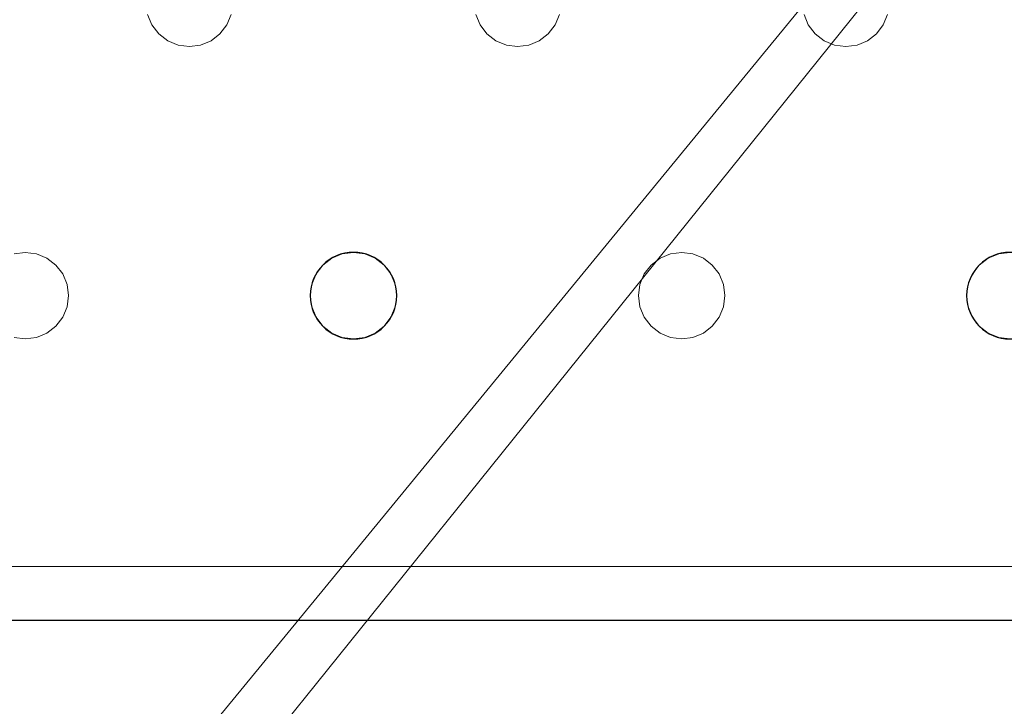
# Model space of a CAD drawing. Units: millimetres. Extents: x -1 to 1201, y -701 to 82.
# Drawn here: x 847 to 938, y -406 to -343 of the extents above; entities that cross this region are included whole.
import ezdxf

# ---------------------------------------------------------------- set-up
doc = ezdxf.new("R2010")
doc.units = ezdxf.units.MM
for name, color, linetype in [('IQ_200_2D', 1, 'Continuous'), ('IQ_200_3D', 1, 'Continuous'), ('IQ_204_2D', 7, 'Continuous')]:
    doc.layers.add(name, color=color, linetype=linetype)

msp = doc.modelspace()

# ---------------------------------------------------------------- linework, layer by layer
at = {"layer": 'IQ_200_2D', "linetype": 'Continuous'}
msp.add_lwpolyline([(179.001, -68.034), (121.968, -68.034, 0.414214), (75.002, -115), (75.002, -351.015, 0.414871), (121.968, -398.086), (1078.032, -397.981, 0.414234), (1125.002, -351.015), (1125.002, -115, 0.414871), (1078.036, -67.928), (640.451, -68.034), (640.451, -105, -0.414214), (605.451, -140), (594.549, -140, -0.414214), (559.549, -105), (559.549, -68.034), (479.001, -68.034)], format="xyb", dxfattribs=at)
at = {"layer": 'IQ_200_3D', "lineweight": 18}
for points, invisible_edges in [([(859.087, -342.035, 890), (836.481, -342.035, 890), (836.082, -343, 890), (859.487, -343, 890)], 5), ([(859.487, -343, 888), (847.784, -364, 888), (836.082, -343, 888), (859.087, -342.035, 888)], 7), ([(859.087, -342.035, 888), (836.082, -343, 888), (836.481, -342.035, 888)], 13), ([(859.087, -342.035, 890), (859.487, -343, 890), (859.487, -343, 888), (859.087, -342.035, 888)], 10), ([(889.421, -342.035, 890), (866.815, -342.035, 890), (866.415, -343, 890), (889.82, -343, 890)], 5), ([(866.415, -343, 888), (866.815, -342.035, 888), (889.421, -342.035, 888), (889.82, -343, 888)], 10), ([(866.415, -343, 890), (866.815, -342.035, 890), (866.815, -342.035, 888), (866.415, -343, 888)], 10), ([(889.421, -342.035, 890), (889.82, -343, 890), (889.82, -343, 888), (889.421, -342.035, 888)], 10), ([(919.754, -342.035, 890), (897.148, -342.035, 890), (896.748, -343, 890), (920.154, -343, 890)], 5), ([(896.748, -343, 888), (897.148, -342.035, 888), (919.754, -342.035, 888), (920.154, -343, 888)], 10), ([(896.748, -343, 890), (897.148, -342.035, 890), (897.148, -342.035, 888), (896.748, -343, 888)], 10), ([(919.754, -342.035, 890), (920.154, -343, 890), (920.154, -343, 888), (919.754, -342.035, 888)], 10), ([(950.087, -342.035, 890), (927.481, -342.035, 890), (927.082, -343, 890), (950.487, -343, 890)], 5), ([(927.082, -343, 888), (927.481, -342.035, 888), (950.087, -342.035, 888), (950.487, -343, 888)], 10), ([(927.082, -343, 890), (927.481, -342.035, 890), (927.481, -342.035, 888), (927.082, -343, 888)], 10), ([(847.784, -364, 890), (859.487, -343, 890), (836.082, -343, 890), (835.446, -343.828, 890)], 11), ([(847.784, -364, 888), (846.749, -364.136, 888), (835.446, -343.828, 888), (836.082, -343, 888)], 10), ([(847.784, -364, 890), (860.122, -343.828, 890), (859.487, -343, 890)], 13), ([(860.122, -343.828, 888), (848.82, -364.136, 888), (847.784, -364, 888), (859.487, -343, 888)], 5), ([(859.487, -343, 890), (860.122, -343.828, 890), (860.122, -343.828, 888), (859.487, -343, 888)], 10), ([(866.415, -343, 890), (865.779, -343.828, 890), (878.118, -364, 890)], 14), ([(878.118, -364, 888), (865.779, -343.828, 888), (866.415, -343, 888), (889.82, -343, 888)], 13), ([(865.779, -343.828, 890), (866.415, -343, 890), (866.415, -343, 888), (865.779, -343.828, 888)], 10), ([(889.82, -343, 890), (866.415, -343, 890), (878.118, -364, 890), (890.456, -343.828, 890)], 7), ([(890.456, -343.828, 888), (878.118, -364, 888), (889.82, -343, 888)], 3), ([(889.82, -343, 890), (890.456, -343.828, 890), (890.456, -343.828, 888), (889.82, -343, 888)], 10), ([(908.451, -364, 890), (920.154, -343, 890), (896.748, -343, 890), (896.113, -343.828, 890)], 11), ([(896.113, -343.828, 888), (896.748, -343, 888), (908.451, -364, 888), (907.416, -364.136, 888)], 10), ([(896.113, -343.828, 890), (896.748, -343, 890), (896.748, -343, 888), (896.113, -343.828, 888)], 10), ([(896.748, -343, 888), (920.154, -343, 888), (908.451, -364, 888)], 15), ([(920.154, -343, 890), (908.451, -364, 890), (920.789, -343.828, 890)], 3), ([(920.789, -343.828, 888), (909.486, -364.136, 888), (908.451, -364, 888), (920.154, -343, 888)], 5), ([(920.154, -343, 890), (920.789, -343.828, 890), (920.789, -343.828, 888), (920.154, -343, 888)], 10), ([(926.446, -343.828, 890), (938.784, -364, 890), (927.082, -343, 890)], 3), ([(938.784, -364, 888), (937.749, -364.136, 888), (926.446, -343.828, 888), (927.082, -343, 888)], 10), ([(926.446, -343.828, 890), (927.082, -343, 890), (927.082, -343, 888), (926.446, -343.828, 888)], 10), ([(950.487, -343, 890), (927.082, -343, 890), (938.784, -364, 890), (951.122, -343.828, 890)], 7), ([(927.082, -343, 888), (950.487, -343, 888), (938.784, -364, 888)], 15), ([(835.446, -343.828, 890), (834.618, -344.464, 890), (846.749, -364.136, 890), (847.784, -364, 890)], 10), ([(848.82, -364.136, 890), (860.951, -344.464, 890), (860.122, -343.828, 890), (847.784, -364, 890)], 5), ([(860.951, -344.464, 888), (849.784, -364.536, 888), (848.82, -364.136, 888), (860.122, -343.828, 888)], 5), ([(860.122, -343.828, 890), (860.951, -344.464, 890), (860.951, -344.464, 888), (860.122, -343.828, 888)], 10), ([(865.779, -343.828, 890), (864.951, -344.464, 890), (877.082, -364.136, 890), (878.118, -364, 890)], 10), ([(865.779, -343.828, 888), (878.118, -364, 888), (877.082, -364.136, 888), (864.951, -344.464, 888)], 5), ([(864.951, -344.464, 890), (865.779, -343.828, 890), (865.779, -343.828, 888), (864.951, -344.464, 888)], 10), ([(890.456, -343.828, 890), (878.118, -364, 890), (879.153, -364.136, 890), (891.284, -344.464, 890)], 5), ([(879.153, -364.136, 888), (878.118, -364, 888), (890.456, -343.828, 888), (891.284, -344.464, 888)], 10), ([(890.456, -343.828, 890), (891.284, -344.464, 890), (891.284, -344.464, 888), (890.456, -343.828, 888)], 10), ([(907.416, -364.136, 890), (896.113, -343.828, 890), (895.284, -344.464, 890), (906.451, -364.536, 890)], 5), ([(907.416, -364.136, 888), (906.451, -364.536, 888), (895.284, -344.464, 888), (896.113, -343.828, 888)], 10), ([(895.284, -344.464, 890), (896.113, -343.828, 890), (896.113, -343.828, 888), (895.284, -344.464, 888)], 10), ([(896.113, -343.828, 890), (907.416, -364.136, 890), (908.451, -364, 890)], 13), ([(909.486, -364.136, 890), (921.618, -344.464, 890), (920.789, -343.828, 890), (908.451, -364, 890)], 5), ([(921.618, -344.464, 888), (910.451, -364.536, 888), (909.486, -364.136, 888), (920.789, -343.828, 888)], 5), ([(920.789, -343.828, 890), (921.618, -344.464, 890), (921.618, -344.464, 888), (920.789, -343.828, 888)], 10), ([(926.446, -343.828, 890), (925.618, -344.464, 890), (937.749, -364.136, 890), (938.784, -364, 890)], 10), ([(937.749, -364.136, 888), (936.784, -364.536, 888), (925.618, -344.464, 888), (926.446, -343.828, 888)], 10), ([(925.618, -344.464, 890), (926.446, -343.828, 890), (926.446, -343.828, 888), (925.618, -344.464, 888)], 10), ([(849.784, -364.536, 890), (860.951, -344.464, 890), (848.82, -364.136, 890)], 3), ([(861.916, -344.864, 890), (860.951, -344.464, 890), (849.784, -364.536, 890), (850.613, -365.172, 890)], 10), ([(861.916, -344.864, 888), (850.613, -365.172, 888), (849.784, -364.536, 888), (860.951, -344.464, 888)], 5), ([(862.951, -345, 890), (861.916, -344.864, 890), (850.613, -365.172, 890), (851.248, -366, 890)], 10), ([(862.951, -345, 888), (851.248, -366, 888), (850.613, -365.172, 888), (861.916, -344.864, 888)], 5), ([(860.951, -344.464, 890), (861.916, -344.864, 890), (861.916, -344.864, 888), (860.951, -344.464, 888)], 10), ([(862.951, -345, 888), (861.916, -344.864, 888), (861.916, -344.864, 890), (862.951, -345, 890)], 10), ([(875.289, -365.172, 890), (863.986, -344.864, 890), (862.951, -345, 890), (874.654, -366, 890)], 5), ([(863.986, -344.864, 888), (876.118, -364.536, 888), (875.289, -365.172, 888), (862.951, -345, 888)], 5), ([(863.986, -344.864, 888), (862.951, -345, 888), (862.951, -345, 890), (863.986, -344.864, 890)], 10), ([(864.951, -344.464, 890), (863.986, -344.864, 890), (876.118, -364.536, 890), (877.082, -364.136, 890)], 10), ([(864.951, -344.464, 888), (877.082, -364.136, 888), (876.118, -364.536, 888), (863.986, -344.864, 888)], 5), ([(863.986, -344.864, 890), (864.951, -344.464, 890), (864.951, -344.464, 888), (863.986, -344.864, 888)], 10), ([(876.118, -364.536, 890), (863.986, -344.864, 890), (875.289, -365.172, 890)], 3), ([(891.284, -344.464, 890), (879.153, -364.136, 890), (880.118, -364.536, 890), (892.249, -344.864, 890)], 5), ([(880.118, -364.536, 888), (879.153, -364.136, 888), (891.284, -344.464, 888), (892.249, -344.864, 888)], 10), ([(892.249, -344.864, 890), (880.118, -364.536, 890), (880.946, -365.172, 890)], 13), ([(880.946, -365.172, 888), (880.118, -364.536, 888), (892.249, -344.864, 888)], 14), ([(880.946, -365.172, 890), (881.582, -366, 890), (893.284, -345, 890), (892.249, -344.864, 890)], 10), ([(893.284, -345, 888), (881.582, -366, 888), (880.946, -365.172, 888), (892.249, -344.864, 888)], 5), ([(891.284, -344.464, 890), (892.249, -344.864, 890), (892.249, -344.864, 888), (891.284, -344.464, 888)], 10), ([(893.284, -345, 888), (892.249, -344.864, 888), (892.249, -344.864, 890), (893.284, -345, 890)], 10), ([(905.622, -365.172, 890), (894.32, -344.864, 890), (893.284, -345, 890), (904.987, -366, 890)], 5), ([(905.622, -365.172, 888), (904.987, -366, 888), (893.284, -345, 888), (894.32, -344.864, 888)], 10), ([(894.32, -344.864, 888), (893.284, -345, 888), (893.284, -345, 890), (894.32, -344.864, 890)], 10), ([(906.451, -364.536, 890), (895.284, -344.464, 890), (894.32, -344.864, 890), (905.622, -365.172, 890)], 5), ([(906.451, -364.536, 888), (905.622, -365.172, 888), (894.32, -344.864, 888), (895.284, -344.464, 888)], 10), ([(894.32, -344.864, 890), (895.284, -344.464, 890), (895.284, -344.464, 888), (894.32, -344.864, 888)], 10), ([(921.618, -344.464, 890), (909.486, -364.136, 890), (910.451, -364.536, 890)], 13), ([(922.582, -344.864, 890), (921.618, -344.464, 890), (910.451, -364.536, 890), (911.279, -365.172, 890)], 10), ([(910.451, -364.536, 888), (921.618, -344.464, 888), (922.582, -344.864, 888)], 13), ([(911.279, -365.172, 888), (910.451, -364.536, 888), (922.582, -344.864, 888), (923.618, -345, 888)], 10), ([(923.618, -345, 890), (922.582, -344.864, 890), (911.279, -365.172, 890), (911.915, -366, 890)], 10), ([(921.618, -344.464, 890), (922.582, -344.864, 890), (922.582, -344.864, 888), (921.618, -344.464, 888)], 10), ([(923.618, -345, 888), (922.582, -344.864, 888), (922.582, -344.864, 890), (923.618, -345, 890)], 10), ([(924.653, -344.864, 890), (923.618, -345, 890), (935.956, -365.172, 890), (936.784, -364.536, 890)], 10), ([(935.956, -365.172, 888), (935.32, -366, 888), (923.618, -345, 888), (924.653, -344.864, 888)], 10), ([(924.653, -344.864, 888), (923.618, -345, 888), (923.618, -345, 890), (924.653, -344.864, 890)], 10), ([(925.618, -344.464, 890), (924.653, -344.864, 890), (936.784, -364.536, 890), (937.749, -364.136, 890)], 10), ([(936.784, -364.536, 888), (935.956, -365.172, 888), (924.653, -344.864, 888), (925.618, -344.464, 888)], 10), ([(924.653, -344.864, 890), (925.618, -344.464, 890), (925.618, -344.464, 888), (924.653, -344.864, 888)], 10), ([(851.248, -366, 890), (851.648, -366.965, 890), (874.654, -366, 890), (862.951, -345, 890)], 14), ([(874.654, -366, 888), (851.648, -366.965, 888), (851.248, -366, 888), (862.951, -345, 888)], 13), ([(875.289, -365.172, 888), (874.654, -366, 888), (862.951, -345, 888)], 14), ([(904.987, -366, 890), (893.284, -345, 890), (881.582, -366, 890), (881.981, -366.965, 890)], 11), ([(881.582, -366, 888), (893.284, -345, 888), (904.987, -366, 888), (881.981, -366.965, 888)], 7), ([(911.279, -365.172, 888), (923.618, -345, 888), (911.915, -366, 888)], 3), ([(935.32, -366, 890), (923.618, -345, 890), (911.915, -366, 890), (912.315, -366.965, 890)], 11), ([(935.32, -366, 888), (912.315, -366.965, 888), (911.915, -366, 888), (923.618, -345, 888)], 13), ([(935.32, -366, 890), (935.956, -365.172, 890), (923.618, -345, 890)], 14), ([(846.749, -364.136, 888), (847.784, -364, 888), (847.784, -364, 890), (846.749, -364.136, 890)], 10), ([(847.784, -364, 888), (848.82, -364.136, 888), (848.82, -364.136, 890), (847.784, -364, 890)], 10), ([(877.082, -364.136, 888), (878.118, -364, 888), (878.118, -364, 890), (877.082, -364.136, 890)], 10), ([(878.118, -364, 888), (879.153, -364.136, 888), (879.153, -364.136, 890), (878.118, -364, 890)], 10), ([(907.416, -364.136, 888), (908.451, -364, 888), (908.451, -364, 890), (907.416, -364.136, 890)], 10), ([(908.451, -364, 888), (909.486, -364.136, 888), (909.486, -364.136, 890), (908.451, -364, 890)], 10), ([(937.749, -364.136, 888), (938.784, -364, 888), (938.784, -364, 890), (937.749, -364.136, 890)], 10), ([(849.784, -364.536, 890), (848.82, -364.136, 890), (848.82, -364.136, 888), (849.784, -364.536, 888)], 10), ([(850.613, -365.172, 890), (849.784, -364.536, 890), (849.784, -364.536, 888), (850.613, -365.172, 888)], 10), ([(876.118, -364.536, 890), (875.289, -365.172, 890), (875.289, -365.172, 888), (876.118, -364.536, 888)], 10), ([(877.082, -364.136, 890), (876.118, -364.536, 890), (876.118, -364.536, 888), (877.082, -364.136, 888)], 10), ([(880.118, -364.536, 890), (879.153, -364.136, 890), (879.153, -364.136, 888), (880.118, -364.536, 888)], 10), ([(880.946, -365.172, 890), (880.118, -364.536, 890), (880.118, -364.536, 888), (880.946, -365.172, 888)], 10), ([(906.451, -364.536, 890), (905.622, -365.172, 890), (905.622, -365.172, 888), (906.451, -364.536, 888)], 10), ([(907.416, -364.136, 890), (906.451, -364.536, 890), (906.451, -364.536, 888), (907.416, -364.136, 888)], 10), ([(910.451, -364.536, 890), (909.486, -364.136, 890), (909.486, -364.136, 888), (910.451, -364.536, 888)], 10), ([(911.279, -365.172, 890), (910.451, -364.536, 890), (910.451, -364.536, 888), (911.279, -365.172, 888)], 10), ([(936.784, -364.536, 890), (935.956, -365.172, 890), (935.956, -365.172, 888), (936.784, -364.536, 888)], 10), ([(937.749, -364.136, 890), (936.784, -364.536, 890), (936.784, -364.536, 888), (937.749, -364.136, 888)], 10), ([(851.248, -366, 890), (850.613, -365.172, 890), (850.613, -365.172, 888), (851.248, -366, 888)], 10), ([(875.289, -365.172, 890), (874.654, -366, 890), (874.654, -366, 888), (875.289, -365.172, 888)], 10), ([(881.582, -366, 890), (880.946, -365.172, 890), (880.946, -365.172, 888), (881.582, -366, 888)], 10), ([(905.622, -365.172, 890), (904.987, -366, 890), (904.987, -366, 888), (905.622, -365.172, 888)], 10), ([(911.915, -366, 890), (911.279, -365.172, 890), (911.279, -365.172, 888), (911.915, -366, 888)], 10), ([(935.956, -365.172, 890), (935.32, -366, 890), (935.32, -366, 888), (935.956, -365.172, 888)], 10), ([(851.648, -366.965, 890), (851.248, -366, 890), (851.248, -366, 888), (851.648, -366.965, 888)], 10), ([(851.648, -366.965, 890), (851.784, -368, 890), (874.254, -366.965, 890), (874.654, -366, 890)], 10), ([(874.254, -366.965, 888), (851.784, -368, 888), (851.648, -366.965, 888), (874.654, -366, 888)], 5), ([(874.654, -366, 890), (874.254, -366.965, 890), (874.254, -366.965, 888), (874.654, -366, 888)], 10), ([(881.981, -366.965, 890), (881.582, -366, 890), (881.582, -366, 888), (881.981, -366.965, 888)], 10), ([(904.587, -366.965, 890), (904.987, -366, 890), (881.981, -366.965, 890)], 14), ([(904.587, -366.965, 888), (882.118, -368, 888), (881.981, -366.965, 888), (904.987, -366, 888)], 5), ([(904.987, -366, 890), (904.587, -366.965, 890), (904.587, -366.965, 888), (904.987, -366, 888)], 10), ([(912.315, -366.965, 890), (911.915, -366, 890), (911.915, -366, 888), (912.315, -366.965, 888)], 10), ([(912.315, -366.965, 890), (912.451, -368, 890), (934.921, -366.965, 890), (935.32, -366, 890)], 10), ([(934.921, -366.965, 888), (912.451, -368, 888), (912.315, -366.965, 888), (935.32, -366, 888)], 5), ([(935.32, -366, 890), (934.921, -366.965, 890), (934.921, -366.965, 888), (935.32, -366, 888)], 10), ([(874.118, -368, 888), (851.648, -369.035, 888), (851.784, -368, 888), (874.254, -366.965, 888)], 5), ([(851.784, -368, 890), (851.648, -366.965, 890), (851.648, -366.965, 888), (851.784, -368, 888)], 2), ([(851.784, -368, 890), (874.118, -368, 890), (874.254, -366.965, 890)], 13), ([(874.254, -366.965, 890), (874.118, -368, 890), (874.118, -368, 888), (874.254, -366.965, 888)], 8), ([(904.587, -366.965, 890), (881.981, -366.965, 890), (882.118, -368, 890), (904.451, -368, 890)], 5), ([(904.451, -368, 888), (881.981, -369.035, 888), (882.118, -368, 888), (904.587, -366.965, 888)], 5), ([(882.118, -368, 890), (881.981, -366.965, 890), (881.981, -366.965, 888), (882.118, -368, 888)], 2), ([(904.587, -366.965, 890), (904.451, -368, 890), (904.451, -368, 888), (904.587, -366.965, 888)], 8), ([(934.784, -368, 888), (912.315, -369.035, 888), (912.451, -368, 888), (934.921, -366.965, 888)], 5), ([(912.451, -368, 890), (912.315, -366.965, 890), (912.315, -366.965, 888), (912.451, -368, 888)], 2), ([(912.451, -368, 890), (934.784, -368, 890), (934.921, -366.965, 890)], 13), ([(934.921, -366.965, 890), (934.784, -368, 890), (934.784, -368, 888), (934.921, -366.965, 888)], 8), ([(874.254, -369.035, 888), (851.248, -370, 888), (851.648, -369.035, 888), (874.118, -368, 888)], 5), ([(874.118, -368, 890), (851.784, -368, 890), (851.648, -369.035, 890), (874.254, -369.035, 890)], 5), ([(851.648, -369.035, 890), (851.784, -368, 890), (851.784, -368, 888), (851.648, -369.035, 888)], 8), ([(874.118, -368, 890), (874.254, -369.035, 890), (874.254, -369.035, 888), (874.118, -368, 888)], 2), ([(881.981, -369.035, 890), (904.587, -369.035, 890), (904.451, -368, 890), (882.118, -368, 890)], 5), ([(904.587, -369.035, 888), (881.981, -369.035, 888), (904.451, -368, 888)], 3), ([(881.981, -369.035, 890), (882.118, -368, 890), (882.118, -368, 888), (881.981, -369.035, 888)], 8), ([(904.451, -368, 890), (904.587, -369.035, 890), (904.587, -369.035, 888), (904.451, -368, 888)], 2), ([(934.921, -369.035, 888), (911.915, -370, 888), (912.315, -369.035, 888), (934.784, -368, 888)], 5), ([(934.784, -368, 890), (912.451, -368, 890), (912.315, -369.035, 890), (934.921, -369.035, 890)], 5), ([(912.315, -369.035, 890), (912.451, -368, 890), (912.451, -368, 888), (912.315, -369.035, 888)], 8), ([(934.784, -368, 890), (934.921, -369.035, 890), (934.921, -369.035, 888), (934.784, -368, 888)], 2), ([(874.654, -370, 888), (850.613, -370.828, 888), (851.248, -370, 888), (874.254, -369.035, 888)], 5), ([(874.254, -369.035, 890), (851.648, -369.035, 890), (851.248, -370, 890), (874.654, -370, 890)], 5), ([(851.248, -370, 890), (851.648, -369.035, 890), (851.648, -369.035, 888), (851.248, -370, 888)], 10), ([(874.254, -369.035, 890), (874.654, -370, 890), (874.654, -370, 888), (874.254, -369.035, 888)], 10), ([(881.582, -370, 890), (880.946, -370.828, 890), (904.987, -370, 890), (904.587, -369.035, 890)], 10), ([(904.587, -369.035, 890), (881.981, -369.035, 890), (881.582, -370, 890)], 13), ([(881.582, -370, 888), (881.981, -369.035, 888), (904.587, -369.035, 888), (904.987, -370, 888)], 10), ([(881.582, -370, 890), (881.981, -369.035, 890), (881.981, -369.035, 888), (881.582, -370, 888)], 10), ([(904.587, -369.035, 890), (904.987, -370, 890), (904.987, -370, 888), (904.587, -369.035, 888)], 10), ([(935.32, -370, 888), (911.279, -370.828, 888), (911.915, -370, 888), (934.921, -369.035, 888)], 5), ([(934.921, -369.035, 890), (912.315, -369.035, 890), (911.915, -370, 890), (935.32, -370, 890)], 5), ([(911.915, -370, 890), (912.315, -369.035, 890), (912.315, -369.035, 888), (911.915, -370, 888)], 10), ([(934.921, -369.035, 890), (935.32, -370, 890), (935.32, -370, 888), (934.921, -369.035, 888)], 10), ([(874.654, -370, 890), (851.248, -370, 890), (850.613, -370.828, 890), (875.289, -370.828, 890)], 5), ([(875.289, -370.828, 888), (850.613, -370.828, 888), (874.654, -370, 888)], 3), ([(850.613, -370.828, 890), (851.248, -370, 890), (851.248, -370, 888), (850.613, -370.828, 888)], 10), ([(874.654, -370, 890), (875.289, -370.828, 890), (875.289, -370.828, 888), (874.654, -370, 888)], 10), ([(880.946, -370.828, 890), (880.118, -371.464, 890), (905.622, -370.828, 890), (904.987, -370, 890)], 10), ([(880.946, -370.828, 888), (881.582, -370, 888), (904.987, -370, 888), (905.622, -370.828, 888)], 10), ([(880.946, -370.828, 890), (881.582, -370, 890), (881.582, -370, 888), (880.946, -370.828, 888)], 10), ([(904.987, -370, 890), (905.622, -370.828, 890), (905.622, -370.828, 888), (904.987, -370, 888)], 10), ([(935.32, -370, 890), (911.915, -370, 890), (911.279, -370.828, 890), (935.956, -370.828, 890)], 5), ([(935.956, -370.828, 888), (911.279, -370.828, 888), (935.32, -370, 888)], 3), ([(911.279, -370.828, 890), (911.915, -370, 890), (911.915, -370, 888), (911.279, -370.828, 888)], 10), ([(935.32, -370, 890), (935.956, -370.828, 890), (935.956, -370.828, 888), (935.32, -370, 888)], 10), ([(849.784, -371.464, 890), (848.82, -371.864, 890), (876.118, -371.464, 890), (875.289, -370.828, 890)], 10), ([(850.613, -370.828, 890), (849.784, -371.464, 890), (875.289, -370.828, 890)], 14), ([(849.784, -371.464, 888), (850.613, -370.828, 888), (875.289, -370.828, 888), (876.118, -371.464, 888)], 10), ([(849.784, -371.464, 890), (850.613, -370.828, 890), (850.613, -370.828, 888), (849.784, -371.464, 888)], 10), ([(875.289, -370.828, 890), (876.118, -371.464, 890), (876.118, -371.464, 888), (875.289, -370.828, 888)], 10), ([(880.118, -371.464, 890), (879.153, -371.864, 890), (906.451, -371.464, 890), (905.622, -370.828, 890)], 10), ([(880.118, -371.464, 888), (880.946, -370.828, 888), (905.622, -370.828, 888), (906.451, -371.464, 888)], 10), ([(880.118, -371.464, 890), (880.946, -370.828, 890), (880.946, -370.828, 888), (880.118, -371.464, 888)], 10), ([(905.622, -370.828, 890), (906.451, -371.464, 890), (906.451, -371.464, 888), (905.622, -370.828, 888)], 10), ([(910.451, -371.464, 890), (909.486, -371.864, 890), (936.784, -371.464, 890), (935.956, -370.828, 890)], 10), ([(911.279, -370.828, 890), (910.451, -371.464, 890), (935.956, -370.828, 890)], 14), ([(910.451, -371.464, 888), (911.279, -370.828, 888), (935.956, -370.828, 888), (936.784, -371.464, 888)], 10), ([(910.451, -371.464, 890), (911.279, -370.828, 890), (911.279, -370.828, 888), (910.451, -371.464, 888)], 10), ([(935.956, -370.828, 890), (936.784, -371.464, 890), (936.784, -371.464, 888), (935.956, -370.828, 888)], 10), ([(847.784, -372, 890), (817.451, -372, 890), (610.251, -393, 890), (1075.551, -393, 890)], 11), ([(817.451, -372, 888), (847.784, -372, 888), (610.251, -393, 888), (787.118, -372, 888)], 15), ([(1075.551, -393, 888), (610.251, -393, 888), (847.784, -372, 888), (878.118, -372, 888)], 14), ([(846.749, -371.864, 890), (818.486, -371.864, 890), (817.451, -372, 890), (847.784, -372, 890)], 5), ([(817.451, -372, 888), (818.486, -371.864, 888), (846.749, -371.864, 888), (847.784, -372, 888)], 10), ([(847.784, -372, 888), (846.749, -371.864, 888), (846.749, -371.864, 890), (847.784, -372, 890)], 10), ([(877.082, -371.864, 890), (848.82, -371.864, 890), (847.784, -372, 890), (878.118, -372, 890)], 5), ([(847.784, -372, 888), (848.82, -371.864, 888), (877.082, -371.864, 888), (878.118, -372, 888)], 10), ([(848.82, -371.864, 888), (847.784, -372, 888), (847.784, -372, 890), (848.82, -371.864, 890)], 10), ([(878.118, -372, 890), (847.784, -372, 890), (1075.551, -393, 890)], 15), ([(876.118, -371.464, 890), (848.82, -371.864, 890), (877.082, -371.864, 890)], 3), ([(848.82, -371.864, 888), (849.784, -371.464, 888), (876.118, -371.464, 888), (877.082, -371.864, 888)], 10), ([(848.82, -371.864, 890), (849.784, -371.464, 890), (849.784, -371.464, 888), (848.82, -371.864, 888)], 10), ([(876.118, -371.464, 890), (877.082, -371.864, 890), (877.082, -371.864, 888), (876.118, -371.464, 888)], 10), ([(878.118, -372, 888), (877.082, -371.864, 888), (877.082, -371.864, 890), (878.118, -372, 890)], 10), ([(907.416, -371.864, 890), (879.153, -371.864, 890), (878.118, -372, 890), (908.451, -372, 890)], 5), ([(878.118, -372, 888), (879.153, -371.864, 888), (907.416, -371.864, 888), (908.451, -372, 888)], 10), ([(879.153, -371.864, 888), (878.118, -372, 888), (878.118, -372, 890), (879.153, -371.864, 890)], 10), ([(908.451, -372, 890), (878.118, -372, 890), (1075.551, -393, 890), (938.784, -372, 890)], 15), ([(1075.551, -393, 888), (878.118, -372, 888), (908.451, -372, 888), (938.784, -372, 888)], 15), ([(906.451, -371.464, 890), (879.153, -371.864, 890), (907.416, -371.864, 890)], 3), ([(879.153, -371.864, 888), (880.118, -371.464, 888), (906.451, -371.464, 888), (907.416, -371.864, 888)], 10), ([(879.153, -371.864, 890), (880.118, -371.464, 890), (880.118, -371.464, 888), (879.153, -371.864, 888)], 10), ([(906.451, -371.464, 890), (907.416, -371.864, 890), (907.416, -371.864, 888), (906.451, -371.464, 888)], 10), ([(908.451, -372, 888), (907.416, -371.864, 888), (907.416, -371.864, 890), (908.451, -372, 890)], 10), ([(937.749, -371.864, 890), (909.486, -371.864, 890), (908.451, -372, 890), (938.784, -372, 890)], 5), ([(908.451, -372, 888), (909.486, -371.864, 888), (937.749, -371.864, 888), (938.784, -372, 888)], 10), ([(909.486, -371.864, 888), (908.451, -372, 888), (908.451, -372, 890), (909.486, -371.864, 890)], 10), ([(936.784, -371.464, 890), (909.486, -371.864, 890), (937.749, -371.864, 890)], 3), ([(909.486, -371.864, 888), (910.451, -371.464, 888), (936.784, -371.464, 888), (937.749, -371.864, 888)], 10), ([(909.486, -371.864, 890), (910.451, -371.464, 890), (910.451, -371.464, 888), (909.486, -371.864, 888)], 10), ([(936.784, -371.464, 890), (937.749, -371.864, 890), (937.749, -371.864, 888), (936.784, -371.464, 888)], 10), ([(938.784, -372, 888), (937.749, -371.864, 888), (937.749, -371.864, 890), (938.784, -372, 890)], 10)]:
    msp.add_3dface(points, dxfattribs=dict(at, invisible_edges=invisible_edges))
msp.add_3dface([(610.251, -393, 890), (610.251, -393, 888), (1075.551, -393, 888), (1075.551, -393, 890)], dxfattribs=at)
at = {"layer": 'IQ_204_2D'}
msp.add_lwpolyline([(610.076, -393.033), (1078.032, -392.981, 0.414234), (1120.002, -351.015), (1120.002, -114.994, 0.414909), (1078.036, -72.928), (645.451, -73.033), (645.451, -105, -0.414214), (605.451, -145), (603.451, -145)], format="xyb", dxfattribs=at)
for centre, start, end in [((878.118, -368), 0, 180), ((938.784, -368), 0, 180), ((878.118, -368), 180, 0), ((938.784, -368), 180, 0)]:
    msp.add_arc(centre, 4, start, end, dxfattribs=at)

# ---------------------------------------------------------------- meshes
at = {"layer": 'IQ_200_3D', "lineweight": 18}
mesh = msp.add_polyface(dxfattribs=at)
corners = [(1200, 0, 850), (1200, -700, 850), (0, -700, 850), (0, 0, 850), (810.5, -594, 850), (811.556, -602.023, 850), (814.653, -609.5, 850), (819.58, -615.92, 850), (826, -620.847, 850), (833.477, -623.944, 850), (841.5, -625, 850), (1059.5, -625, 850), (1067.523, -623.944, 850), (1075, -620.847, 850), (1081.42, -615.92, 850), (1086.347, -609.5, 850), (1089.444, -602.023, 850), (1090.5, -594, 850), (1090.5, -476, 850), (1089.444, -467.977, 850), (1086.347, -460.5, 850), (1081.42, -454.08, 850), (1075, -449.153, 850), (1067.523, -446.056, 850), (1059.5, -445, 850), (841.5, -445, 850), (833.477, -446.056, 850), (826, -449.153, 850), (819.58, -454.08, 850), (814.653, -460.5, 850), (811.556, -467.977, 850), (810.5, -476, 850)]
mesh.append_faces([[corners[k] for k in face] for face in [(29, 3, 28), (6, 2, 5), (4, 2, 31), (23, 0, 22), (13, 1, 12), (15, 1, 14), (11, 1, 10)]], dxfattribs={"vtx0": -1, "vtx1": -1})
mesh.append_faces([[corners[k] for k in face] for face in [(3, 29, 30, 2), (2, 30, 31), (0, 25, 26), (2, 6, 7), (2, 9, 10, 1), (0, 20, 21), (1, 18, 19), (1, 15, 16)]], dxfattribs={"vtx0": -1, "vtx2": -1})
mesh.append_faces([[corners[k] for k in face] for face in [(27, 28, 3), (4, 5, 2), (7, 8, 2), (8, 9, 2), (23, 24, 0), (21, 22, 0), (24, 25, 0), (13, 14, 1), (11, 12, 1), (16, 17, 1), (17, 18, 1)]], dxfattribs={"vtx1": -1, "vtx2": -1})
mesh.append_faces([[corners[k] for k in face] for face in [(26, 27, 3, 0), (19, 20, 0, 1)]], dxfattribs={"vtx1": -1, "vtx3": -1})
mesh = msp.add_polyface(dxfattribs=at)
corners = [(1200, -700, 900), (1200, -23, 900), (0, -23, 900), (0, -700, 900), (90, -35.113, 900), (1110, -35.113, 900), (1129.382, -37.665, 900), (1147.443, -45.146, 900), (1162.953, -57.047, 900), (1174.854, -72.557, 900), (1182.335, -90.618, 900), (1184.887, -110, 900), (1184.887, -610, 900), (1182.335, -629.382, 900), (1174.854, -647.443, 900), (1162.953, -662.953, 900), (1147.443, -674.854, 900), (1129.382, -682.335, 900), (1110, -684.887, 900), (90, -684.887, 900), (70.618, -682.335, 900), (52.557, -674.854, 900), (37.047, -662.953, 900), (25.146, -647.443, 900), (17.665, -629.382, 900), (15.113, -610, 900), (15.113, -110, 900), (17.665, -90.618, 900), (25.146, -72.557, 900), (37.047, -57.047, 900), (52.557, -45.146, 900), (70.618, -37.665, 900)]
mesh.append_faces([[corners[k] for k in face] for face in [(9, 1, 8), (14, 0, 13), (31, 2, 30), (28, 2, 27), (21, 3, 20), (23, 3, 22)]], dxfattribs={"vtx0": -1, "vtx1": -1})
mesh.append_faces([[corners[k] for k in face] for face in [(1, 9, 10), (1, 11, 12, 0), (0, 14, 15), (0, 18, 19, 3), (2, 28, 29), (3, 23, 24)]], dxfattribs={"vtx0": -1, "vtx2": -1})
mesh.append_faces([[corners[k] for k in face] for face in [(10, 11, 1), (5, 6, 1), (7, 8, 1), (6, 7, 1), (12, 13, 0), (15, 16, 0), (17, 18, 0), (16, 17, 0), (31, 4, 2), (29, 30, 2), (26, 27, 2), (21, 22, 3), (19, 20, 3), (24, 25, 3)]], dxfattribs={"vtx1": -1, "vtx2": -1})
mesh.append_faces([[corners[k] for k in face] for face in [(4, 5, 1, 2), (25, 26, 2, 3)]], dxfattribs={"vtx1": -1, "vtx3": -1})
mesh = msp.add_polyface(dxfattribs=at)
corners = [(1110, -48.392, 890), (90, -48.392, 890), (66.424, -53.082, 890), (46.437, -66.437, 890), (33.082, -86.424, 890), (28.392, -110, 890), (28.392, -610, 890), (33.082, -633.576, 890), (46.437, -653.563, 890), (66.424, -666.918, 890), (90, -671.608, 890), (1110, -671.608, 890), (1133.576, -666.918, 890), (1153.563, -653.563, 890), (1166.918, -633.576, 890), (1171.608, -610, 890), (1171.608, -110, 890), (1166.918, -86.424, 890), (1153.563, -66.437, 890), (1133.576, -53.082, 890), (122.5, -418.034, 890), (1077.5, -418.034, 890), (1089.656, -419.634, 890), (1100.983, -424.326, 890), (1110.71, -431.79, 890), (1118.174, -441.517, 890), (1122.866, -452.844, 890), (1124.466, -465, 890), (1124.466, -605, 890), (1122.866, -617.156, 890), (1118.174, -628.483, 890), (1110.71, -638.21, 890), (1100.983, -645.674, 890), (1089.656, -650.366, 890), (1077.5, -651.966, 890), (122.5, -651.966, 890), (110.344, -650.366, 890), (99.017, -645.674, 890), (89.29, -638.21, 890), (81.826, -628.483, 890), (77.134, -617.156, 890), (75.534, -605, 890), (75.534, -465, 890), (77.134, -452.844, 890), (81.826, -441.517, 890), (89.29, -431.79, 890), (99.017, -424.326, 890), (110.344, -419.634, 890), (122.5, -68.034, 890), (1077.5, -68.034, 890), (1089.656, -69.634, 890), (1100.983, -74.326, 890), (1110.71, -81.79, 890), (1118.174, -91.517, 890), (1122.866, -102.844, 890), (1124.466, -115, 890), (1124.466, -351, 890), (1122.866, -363.156, 890), (1118.174, -374.483, 890), (1110.71, -384.21, 890), (1100.983, -391.674, 890), (1089.656, -396.366, 890), (1077.5, -397.966, 890), (122.5, -397.966, 890), (110.344, -396.366, 890), (99.017, -391.674, 890), (89.29, -384.21, 890), (81.826, -374.483, 890), (77.134, -363.156, 890), (75.534, -351, 890), (75.534, -115, 890), (77.134, -102.844, 890), (81.826, -91.517, 890), (89.29, -81.79, 890), (99.017, -74.326, 890), (110.344, -69.634, 890)]
mesh.append_faces([[corners[k] for k in face] for face in [(65, 47, 64), (75, 1, 74), (71, 5, 70), (73, 2, 72)]], dxfattribs={"vtx0": -1, "vtx1": -1})
mesh.append_faces([[corners[k] for k in face] for face in [(15, 28, 29, 14), (11, 32, 33), (16, 55, 56, 15), (54, 17, 18, 53), (53, 18, 19, 52), (52, 19, 0, 51), (0, 50, 51), (10, 37, 38, 9), (64, 47, 20, 63), (8, 39, 40, 7), (39, 8, 9, 38), (69, 42, 43), (3, 71, 72, 2)]], dxfattribs={"vtx0": -1, "vtx2": -1})
mesh.append_faces([[corners[k] for k in face] for face in [(6, 41, 42, 69)]], dxfattribs={"vtx0": -1, "vtx2": -1, "vtx3": -1})
mesh.append_faces([[corners[k] for k in face] for face in [(11, 33, 34, 35), (1, 75, 48, 49), (71, 3, 4, 5)]], dxfattribs={"vtx0": -1, "vtx3": -1})
mesh.append_faces([[corners[k] for k in face] for face in [(36, 37, 10)]], dxfattribs={"vtx1": -1, "vtx2": -1})
mesh.append_faces([[corners[k] for k in face] for face in [(27, 28, 15, 56)]], dxfattribs={"vtx1": -1, "vtx2": -1, "vtx3": -1})
mesh.append_faces([[corners[k] for k in face] for face in [(13, 14, 29, 30), (12, 13, 30, 31), (26, 27, 56, 57), (31, 32, 11, 12), (24, 25, 58, 59), (21, 22, 61, 62), (22, 23, 60, 61), (23, 24, 59, 60), (25, 26, 57, 58), (54, 55, 16, 17), (49, 50, 0, 1), (20, 21, 62, 63), (35, 36, 10, 11), (45, 46, 66, 67), (46, 47, 65, 66), (6, 7, 40, 41), (43, 44, 68, 69), (44, 45, 67, 68), (73, 74, 1, 2), (69, 70, 5, 6)]], dxfattribs={"vtx1": -1, "vtx3": -1})
mesh = msp.add_polyface(dxfattribs=at)
corners = [(122.5, -68.034, 860), (110.344, -69.634, 860), (99.017, -74.326, 860), (89.29, -81.79, 860), (81.826, -91.517, 860), (77.134, -102.844, 860), (75.534, -115, 860), (75.534, -351, 860), (77.134, -363.156, 860), (81.826, -374.483, 860), (89.29, -384.21, 860), (99.017, -391.674, 860), (110.344, -396.366, 860), (122.5, -397.966, 860), (1077.5, -397.966, 860), (1089.656, -396.366, 860), (1100.983, -391.674, 860), (1110.71, -384.21, 860), (1118.174, -374.483, 860), (1122.866, -363.156, 860), (1124.466, -351, 860), (1124.466, -115, 860), (1122.866, -102.844, 860), (1118.174, -91.517, 860), (1110.71, -81.79, 860), (1100.983, -74.326, 860), (1089.656, -69.634, 860), (1077.5, -68.034, 860), (640.451, -68.034, 860), (640.451, -105, 860), (639.258, -114.059, 860), (635.762, -122.5, 860), (630.2, -129.749, 860), (622.951, -135.311, 860), (614.51, -138.807, 860), (605.451, -140, 860), (594.549, -140, 860), (585.49, -138.807, 860), (577.049, -135.311, 860), (569.8, -129.749, 860), (564.238, -122.5, 860), (560.742, -114.059, 860), (559.549, -105, 860), (559.549, -68.034, 860), (600, -115, 860), (603.882, -114.489, 860), (607.5, -112.99, 860), (610.607, -110.607, 860), (612.99, -107.5, 860), (614.489, -103.882, 860), (615, -100, 860), (614.489, -96.118, 860), (612.99, -92.5, 860), (610.607, -89.393, 860), (607.5, -87.01, 860), (603.882, -85.511, 860), (600, -85, 860), (596.118, -85.511, 860), (592.5, -87.01, 860), (589.393, -89.393, 860), (587.01, -92.5, 860), (585.511, -96.118, 860), (585, -100, 860), (585.511, -103.882, 860), (587.01, -107.5, 860), (589.393, -110.607, 860), (592.5, -112.99, 860), (596.118, -114.489, 860)]
mesh.append_faces([[corners[k] for k in face] for face in [(0, 42, 43), (29, 27, 28), (65, 62, 63, 64), (48, 46, 47), (50, 48, 49)]], dxfattribs={"vtx0": -1})
mesh.append_faces([[corners[k] for k in face] for face in [(35, 14, 34)]], dxfattribs={"vtx0": -1, "vtx1": -1})
mesh.append_faces([[corners[k] for k in face] for face in [(62, 65, 45, 52)]], dxfattribs={"vtx0": -1, "vtx1": -1, "vtx2": -1, "vtx3": -1})
mesh.append_faces([[corners[k] for k in face] for face in [(13, 6, 7, 12), (14, 35, 36), (27, 29, 30), (65, 44, 45)]], dxfattribs={"vtx0": -1, "vtx2": -1})
mesh.append_faces([[corners[k] for k in face] for face in [(13, 39, 40, 0), (21, 26, 27, 14), (50, 45, 46, 48)]], dxfattribs={"vtx0": -1, "vtx2": -1, "vtx3": -1})
mesh.append_faces([[corners[k] for k in face] for face in [(7, 10, 11, 12), (20, 15, 16, 17)]], dxfattribs={"vtx0": -1, "vtx3": -1})
mesh.append_faces([[corners[k] for k in face] for face in [(38, 39, 13), (37, 38, 13), (2, 3, 6, 1), (41, 42, 0), (40, 41, 0), (33, 34, 14), (32, 33, 14), (30, 31, 27), (25, 26, 21, 24), (55, 56, 52)]], dxfattribs={"vtx1": -1, "vtx2": -1})
mesh.append_faces([[corners[k] for k in face] for face in [(0, 1, 6, 13), (31, 32, 14, 27), (61, 62, 52, 56)]], dxfattribs={"vtx1": -1, "vtx2": -1, "vtx3": -1})
mesh.append_faces([[corners[k] for k in face] for face in [(13, 14, 36, 37), (14, 15, 20, 21)]], dxfattribs={"vtx1": -1, "vtx3": -1})
mesh.append_faces([[corners[k] for k in face] for face in [(4, 5, 6, 3), (18, 19, 20, 17), (57, 58, 59, 56)]], dxfattribs={"vtx2": -1})
mesh.append_faces([[corners[k] for k in face] for face in [(59, 60, 61, 56), (50, 51, 52, 45)]], dxfattribs={"vtx2": -1, "vtx3": -1})
mesh.append_faces([[corners[k] for k in face] for face in [(7, 8, 9, 10), (21, 22, 23, 24), (65, 66, 67, 44), (52, 53, 54, 55)]], dxfattribs={"vtx3": -1})
mesh = msp.add_polyface(dxfattribs=at)
corners = [(1077.5, -397.966, 890), (1077.5, -397.966, 860), (122.5, -397.966, 860), (122.5, -397.966, 890)]
mesh.append_faces([[corners[k] for k in face] for face in [(0, 1, 2, 3)]])

doc.saveas('drawing.dxf')
